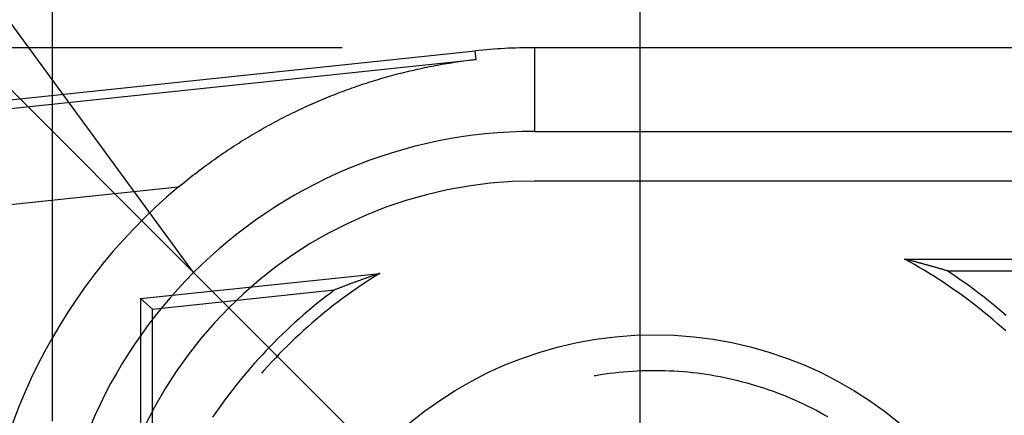
# Model space of a CAD drawing. Units: millimetres. Extents: x 0 to 841, y 0 to 594.
# Drawn here: x 149 to 154, y 504 to 506 of the extents above; entities that cross this region are included whole.
import ezdxf

# ---------------------------------------------------------------- set-up
doc = ezdxf.new("R2010")
doc.units = ezdxf.units.MM
doc.layers.add('LAYER_1', color=179, linetype='Continuous')
doc.layers.add('SLD-0', color=179, linetype='Continuous')

msp = doc.modelspace()

# ---------------------------------------------------------------- linework, layer by layer
at = {"layer": 'LAYER_1'}
for p, q in [((149.1119, 503.6384), (149.1119, 525.459)), ((152.1706, 498.6634), (152.1706, 518.0615)), ((149.8467, 504.4124), (136.3892, 517.8698)), ((149.8467, 504.4124), (147.871, 507.1064)), ((150.6206, 505.5827), (119.4672, 505.5827)), ((149.8467, 504.4124), (151.6206, 502.6384))]:
    msp.add_line(p, q, dxfattribs=at)
at = {"layer": 'SLD-0'}
for p, q in [((141.832, 504.57), (151.3128, 505.5665)), ((151.3175, 505.5221), (151.3128, 505.5665)), ((151.6206, 505.5827), (151.6206, 505.1471)), ((257.9706, 505.5827), (151.6206, 505.5827)), ((141.8367, 504.5256), (151.3175, 505.5221)), ((151.1122, 505.4915), (151.125, 505.4939)), ((151.125, 505.4939), (151.1378, 505.4962)), ((151.1378, 505.4962), (151.1506, 505.4984)), ((151.1506, 505.4984), (151.1635, 505.5006)), ((151.1635, 505.5006), (151.1763, 505.5027)), ((151.1763, 505.5027), (151.1891, 505.5047)), ((151.1891, 505.5047), (151.2019, 505.5067)), ((151.2019, 505.5067), (151.2148, 505.5087)), ((151.2148, 505.5087), (151.2276, 505.5106)), ((151.2276, 505.5106), (151.2405, 505.5124)), ((151.2405, 505.5124), (151.2533, 505.5142)), ((151.2533, 505.5142), (151.2661, 505.5159)), ((151.2661, 505.5159), (151.279, 505.5175)), ((151.279, 505.5175), (151.2918, 505.5191)), ((151.2918, 505.5191), (151.3047, 505.5206)), ((151.3047, 505.5206), (151.3175, 505.5221)), ((150.8834, 505.4395), (150.896, 505.4428)), ((150.896, 505.4428), (150.9086, 505.4462)), ((150.9086, 505.4462), (150.9212, 505.4494)), ((150.9212, 505.4494), (150.9339, 505.4526)), ((150.9339, 505.4526), (150.9465, 505.4558)), ((150.9465, 505.4558), (150.9592, 505.4589)), ((150.9592, 505.4589), (150.9719, 505.4619)), ((150.9719, 505.4619), (150.9846, 505.4649)), ((150.9846, 505.4649), (150.9973, 505.4678)), ((150.9973, 505.4678), (151.0101, 505.4707)), ((151.0101, 505.4707), (151.0228, 505.4735)), ((151.0228, 505.4735), (151.0356, 505.4763)), ((151.0356, 505.4763), (151.0483, 505.4789)), ((151.0483, 505.4789), (151.0611, 505.4816)), ((151.0611, 505.4816), (151.0738, 505.4842)), ((151.0738, 505.4842), (151.0866, 505.4867)), ((151.0866, 505.4867), (151.0994, 505.4891)), ((151.0994, 505.4891), (151.1122, 505.4915)), ((150.7085, 505.3862), (150.7208, 505.3904)), ((150.7208, 505.3904), (150.7333, 505.3945)), ((150.7333, 505.3945), (150.7457, 505.3986)), ((150.7457, 505.3986), (150.7581, 505.4026)), ((150.7581, 505.4026), (150.7706, 505.4065)), ((150.7706, 505.4065), (150.7831, 505.4104)), ((150.7831, 505.4104), (150.7955, 505.4142)), ((150.7955, 505.4142), (150.808, 505.418)), ((150.808, 505.418), (150.8205, 505.4217)), ((150.8205, 505.4217), (150.8331, 505.4254)), ((150.8331, 505.4254), (150.8456, 505.429)), ((150.8456, 505.429), (150.8582, 505.4325)), ((150.8582, 505.4325), (150.8708, 505.436)), ((150.8708, 505.436), (150.8834, 505.4395)), ((150.573, 505.3365), (150.5852, 505.3413)), ((150.5852, 505.3413), (150.5975, 505.3461)), ((150.5975, 505.3461), (150.6098, 505.3508)), ((150.6098, 505.3508), (150.6221, 505.3554)), ((150.6221, 505.3554), (150.6344, 505.36)), ((150.6344, 505.36), (150.6467, 505.3645)), ((150.6467, 505.3645), (150.659, 505.369)), ((150.659, 505.369), (150.6713, 505.3734)), ((150.6713, 505.3734), (150.6837, 505.3777)), ((150.6837, 505.3777), (150.6961, 505.382)), ((150.6961, 505.382), (150.7085, 505.3862)), ((150.4512, 505.2852), (150.4633, 505.2906)), ((150.4633, 505.2906), (150.4755, 505.2959)), ((150.4755, 505.2959), (150.4876, 505.3012)), ((150.4876, 505.3012), (150.4998, 505.3064)), ((150.4998, 505.3064), (150.512, 505.3116)), ((150.512, 505.3116), (150.5241, 505.3167)), ((150.5241, 505.3167), (150.5363, 505.3217)), ((150.5363, 505.3217), (150.5485, 505.3267)), ((150.5485, 505.3267), (150.5608, 505.3316)), ((150.5608, 505.3316), (150.573, 505.3365)), ((150.3424, 505.2337), (150.3544, 505.2396)), ((150.3544, 505.2396), (150.3665, 505.2455)), ((150.3665, 505.2455), (150.3785, 505.2514)), ((150.3785, 505.2514), (150.3906, 505.2572)), ((150.3906, 505.2572), (150.4027, 505.2629)), ((150.4027, 505.2629), (150.4148, 505.2686)), ((150.4148, 505.2686), (150.4269, 505.2741)), ((150.4269, 505.2741), (150.439, 505.2797)), ((150.439, 505.2797), (150.4512, 505.2852)), ((150.2465, 505.1836), (150.2584, 505.1901)), ((150.2584, 505.1901), (150.2704, 505.1965)), ((150.2704, 505.1965), (150.2823, 505.2029)), ((150.2823, 505.2029), (150.2943, 505.2091)), ((150.2943, 505.2091), (150.3063, 505.2154)), ((150.3063, 505.2154), (150.3183, 505.2215)), ((150.3183, 505.2215), (150.3303, 505.2276)), ((150.3303, 505.2276), (150.3424, 505.2337)), ((150.1515, 505.1295), (150.1634, 505.1365)), ((150.1634, 505.1365), (150.1752, 505.1434)), ((150.1752, 505.1434), (150.187, 505.1503)), ((150.187, 505.1503), (150.1989, 505.1571)), ((150.1989, 505.1571), (150.2108, 505.1638)), ((150.2108, 505.1638), (150.2227, 505.1705)), ((150.2227, 505.1705), (150.2346, 505.1771)), ((150.2346, 505.1771), (150.2465, 505.1836)), ((151.6206, 505.1471), (257.9706, 505.1471)), ((150.0695, 505.0789), (150.0812, 505.0863)), ((150.0812, 505.0863), (150.0928, 505.0936)), ((150.0928, 505.0936), (150.1045, 505.1009)), ((150.1045, 505.1009), (150.1162, 505.1082)), ((150.1162, 505.1082), (150.128, 505.1153)), ((150.128, 505.1153), (150.1398, 505.1224)), ((150.1398, 505.1224), (150.1515, 505.1295)), ((149.9889, 505.0254), (150.0003, 505.0332)), ((150.0003, 505.0332), (150.0118, 505.041)), ((150.0118, 505.041), (150.0233, 505.0487)), ((150.0233, 505.0487), (150.0348, 505.0563)), ((150.0348, 505.0563), (150.0463, 505.0639)), ((150.0463, 505.0639), (150.0579, 505.0714)), ((150.0579, 505.0714), (150.0695, 505.0789)), ((149.921, 504.9773), (149.9322, 504.9855)), ((149.9322, 504.9855), (149.9435, 504.9936)), ((149.9435, 504.9936), (149.9548, 505.0016)), ((149.9548, 505.0016), (149.9661, 505.0096)), ((149.9661, 505.0096), (149.9775, 505.0175)), ((149.9775, 505.0175), (149.9889, 505.0254)), ((149.854, 504.927), (149.8651, 504.9355)), ((149.8651, 504.9355), (149.8762, 504.944)), ((149.8762, 504.944), (149.8874, 504.9524)), ((149.8874, 504.9524), (149.8985, 504.9608)), ((149.8985, 504.9608), (149.9097, 504.9691)), ((149.9097, 504.9691), (149.921, 504.9773)), ((149.788, 504.8744), (149.799, 504.8833)), ((149.799, 504.8833), (149.8099, 504.8922)), ((149.8099, 504.8922), (149.8209, 504.901)), ((149.8209, 504.901), (149.8319, 504.9097)), ((149.8319, 504.9097), (149.8429, 504.9184)), ((149.8429, 504.9184), (149.854, 504.927)), ((257.9706, 504.8884), (151.6206, 504.8884)), ((149.7663, 504.8564), (141.8889, 504.0284)), ((149.7663, 504.8564), (149.7772, 504.8654)), ((149.7772, 504.8654), (149.788, 504.8744)), ((153.5506, 504.4817), (153.5469, 504.4827)), ((153.5726, 504.4685), (153.5469, 504.4827)), ((153.5469, 504.4827), (154.71, 504.4827)), ((153.5543, 504.4807), (153.5506, 504.4817)), ((153.5581, 504.4798), (153.5543, 504.4807)), ((153.5618, 504.4788), (153.5581, 504.4798)), ((153.5655, 504.4779), (153.5618, 504.4788)), ((153.5692, 504.4769), (153.5655, 504.4779)), ((153.5729, 504.476), (153.5692, 504.4769)), ((153.5983, 504.454), (153.5726, 504.4685)), ((153.5765, 504.475), (153.5729, 504.476)), ((153.5802, 504.4741), (153.5765, 504.475)), ((153.5839, 504.4731), (153.5802, 504.4741)), ((153.5875, 504.4722), (153.5839, 504.4731)), ((153.5911, 504.4712), (153.5875, 504.4722)), ((153.5948, 504.4703), (153.5911, 504.4712)), ((153.5984, 504.4693), (153.5948, 504.4703)), ((153.602, 504.4683), (153.5984, 504.4693)), ((153.6056, 504.4674), (153.602, 504.4683)), ((153.6238, 504.4392), (153.5983, 504.454)), ((153.6092, 504.4664), (153.6056, 504.4674)), ((153.6128, 504.4655), (153.6092, 504.4664)), ((153.6163, 504.4645), (153.6128, 504.4655)), ((153.6199, 504.4636), (153.6163, 504.4645)), ((153.6234, 504.4626), (153.6199, 504.4636)), ((153.627, 504.4617), (153.6234, 504.4626)), ((153.6491, 504.4242), (153.6238, 504.4392)), ((153.6305, 504.4607), (153.627, 504.4617)), ((153.634, 504.4598), (153.6305, 504.4607)), ((153.6376, 504.4588), (153.634, 504.4598)), ((153.6411, 504.4578), (153.6376, 504.4588)), ((153.6446, 504.4569), (153.6411, 504.4578)), ((153.6481, 504.4559), (153.6446, 504.4569)), ((153.6515, 504.455), (153.6481, 504.4559)), ((153.6743, 504.4089), (153.6491, 504.4242)), ((153.655, 504.454), (153.6515, 504.455)), ((153.6585, 504.4531), (153.655, 504.454)), ((153.6619, 504.4521), (153.6585, 504.4531)), ((153.6654, 504.4512), (153.6619, 504.4521)), ((153.6688, 504.4502), (153.6654, 504.4512)), ((153.6722, 504.4493), (153.6688, 504.4502)), ((153.6757, 504.4483), (153.6722, 504.4493)), ((153.6791, 504.4473), (153.6757, 504.4483)), ((153.6825, 504.4464), (153.6791, 504.4473)), ((153.6859, 504.4454), (153.6825, 504.4464)), ((153.6893, 504.4445), (153.6859, 504.4454)), ((153.6927, 504.4435), (153.6893, 504.4445)), ((153.696, 504.4426), (153.6927, 504.4435)), ((153.6994, 504.4416), (153.696, 504.4426)), ((153.7028, 504.4407), (153.6994, 504.4416)), ((153.7061, 504.4397), (153.7028, 504.4407)), ((153.7095, 504.4387), (153.7061, 504.4397)), ((153.7128, 504.4378), (153.7095, 504.4387)), ((153.7161, 504.4368), (153.7128, 504.4378)), ((153.7194, 504.4359), (153.7161, 504.4368)), ((153.7228, 504.4349), (153.7194, 504.4359)), ((153.7261, 504.434), (153.7228, 504.4349)), ((153.7294, 504.433), (153.7261, 504.434)), ((153.7327, 504.4321), (153.7294, 504.433)), ((153.7359, 504.4311), (153.7327, 504.4321)), ((153.7392, 504.4301), (153.7359, 504.4311)), ((153.7425, 504.4292), (153.7392, 504.4301)), ((153.7457, 504.4282), (153.7425, 504.4292)), ((153.749, 504.4273), (153.7457, 504.4282)), ((153.7523, 504.4263), (153.749, 504.4273)), ((153.7555, 504.4254), (153.7523, 504.4263)), ((153.7587, 504.4244), (153.7555, 504.4254)), ((153.762, 504.4235), (153.7587, 504.4244)), ((153.7652, 504.4225), (153.762, 504.4235)), ((153.7684, 504.4215), (153.7652, 504.4225)), ((153.7932, 504.4052), (153.7684, 504.4215)), ((153.7684, 504.4215), (154.747, 504.4215)), ((149.5706, 504.2773), (150.8159, 504.4082)), ((150.6961, 504.3659), (150.6924, 504.3646)), ((150.6998, 504.3673), (150.6961, 504.3659)), ((150.7035, 504.3686), (150.6998, 504.3673)), ((150.7072, 504.37), (150.7035, 504.3686)), ((150.7109, 504.3713), (150.7072, 504.37)), ((150.7146, 504.3727), (150.7109, 504.3713)), ((150.7184, 504.374), (150.7146, 504.3727)), ((150.7221, 504.3754), (150.7184, 504.374)), ((150.7259, 504.3767), (150.7221, 504.3754)), ((150.7297, 504.3781), (150.7259, 504.3767)), ((150.7334, 504.3794), (150.7297, 504.3781)), ((150.7372, 504.3808), (150.7334, 504.3794)), ((150.7411, 504.3821), (150.7372, 504.3808)), ((150.7449, 504.3835), (150.7411, 504.3821)), ((150.7664, 504.377), (150.7419, 504.361)), ((150.7487, 504.3849), (150.7449, 504.3835)), ((150.7526, 504.3862), (150.7487, 504.3849)), ((150.7564, 504.3876), (150.7526, 504.3862)), ((150.7603, 504.389), (150.7564, 504.3876)), ((150.7642, 504.3903), (150.7603, 504.389)), ((150.7681, 504.3917), (150.7642, 504.3903)), ((150.791, 504.3927), (150.7664, 504.377)), ((150.772, 504.3931), (150.7681, 504.3917)), ((150.7759, 504.3944), (150.772, 504.3931)), ((150.7798, 504.3958), (150.7759, 504.3944)), ((150.7838, 504.3972), (150.7798, 504.3958)), ((150.7878, 504.3986), (150.7838, 504.3972)), ((150.7917, 504.3999), (150.7878, 504.3986)), ((150.8159, 504.4082), (150.791, 504.3927)), ((150.7957, 504.4013), (150.7917, 504.3999)), ((150.7997, 504.4027), (150.7957, 504.4013)), ((150.8037, 504.4041), (150.7997, 504.4027)), ((150.8078, 504.4055), (150.8037, 504.4041)), ((150.8118, 504.4068), (150.8078, 504.4055)), ((150.8159, 504.4082), (150.8118, 504.4068)), ((153.6993, 504.3933), (153.6743, 504.4089)), ((153.7241, 504.3775), (153.6993, 504.3933)), ((153.7487, 504.3614), (153.7241, 504.3775)), ((153.8178, 504.3886), (153.7932, 504.4052)), ((153.8422, 504.3717), (153.8178, 504.3886)), ((153.8664, 504.3546), (153.8422, 504.3717)), ((149.6317, 504.2223), (150.5802, 504.322)), ((150.5802, 504.322), (150.5565, 504.3041)), ((150.5836, 504.3233), (150.5802, 504.322)), ((150.587, 504.3246), (150.5836, 504.3233)), ((150.5903, 504.326), (150.587, 504.3246)), ((150.5937, 504.3273), (150.5903, 504.326)), ((150.5971, 504.3286), (150.5937, 504.3273)), ((150.6005, 504.3299), (150.5971, 504.3286)), ((150.604, 504.3312), (150.6005, 504.3299)), ((150.6074, 504.3326), (150.604, 504.3312)), ((150.6108, 504.3339), (150.6074, 504.3326)), ((150.6143, 504.3352), (150.6108, 504.3339)), ((150.6177, 504.3365), (150.6143, 504.3352)), ((150.6212, 504.3379), (150.6177, 504.3365)), ((150.6247, 504.3392), (150.6212, 504.3379)), ((150.6281, 504.3405), (150.6247, 504.3392)), ((150.6316, 504.3418), (150.6281, 504.3405)), ((150.6351, 504.3432), (150.6316, 504.3418)), ((150.6386, 504.3445), (150.6351, 504.3432)), ((150.6421, 504.3458), (150.6386, 504.3445)), ((150.6457, 504.3472), (150.6421, 504.3458)), ((150.6492, 504.3485), (150.6457, 504.3472)), ((150.6528, 504.3498), (150.6492, 504.3485)), ((150.6563, 504.3512), (150.6528, 504.3498)), ((150.6599, 504.3525), (150.6563, 504.3512)), ((150.6635, 504.3538), (150.6599, 504.3525)), ((150.667, 504.3552), (150.6635, 504.3538)), ((150.6706, 504.3565), (150.667, 504.3552)), ((150.6935, 504.3282), (150.6695, 504.3114)), ((150.6742, 504.3578), (150.6706, 504.3565)), ((150.6779, 504.3592), (150.6742, 504.3578)), ((150.6815, 504.3605), (150.6779, 504.3592)), ((150.6851, 504.3619), (150.6815, 504.3605)), ((150.6888, 504.3632), (150.6851, 504.3619)), ((150.6924, 504.3646), (150.6888, 504.3632)), ((150.7176, 504.3447), (150.6935, 504.3282)), ((150.7419, 504.361), (150.7176, 504.3447)), ((153.7732, 504.345), (153.7487, 504.3614)), ((153.7975, 504.3283), (153.7732, 504.345)), ((153.8216, 504.3114), (153.7975, 504.3283)), ((153.8904, 504.3372), (153.8664, 504.3546)), ((153.9143, 504.3195), (153.8904, 504.3372)), ((153.938, 504.3016), (153.9143, 504.3195)), ((149.6317, 504.2223), (149.5706, 504.2773)), ((149.5706, 504.2773), (149.5706, 502.608)), ((150.5095, 504.2675), (150.4864, 504.2489)), ((150.5329, 504.2859), (150.5095, 504.2675)), ((150.5565, 504.3041), (150.5329, 504.2859)), ((150.6222, 504.277), (150.5988, 504.2595)), ((150.6457, 504.2943), (150.6222, 504.277)), ((150.6695, 504.3114), (150.6457, 504.2943)), ((153.8455, 504.2943), (153.8216, 504.3114)), ((153.8693, 504.2769), (153.8455, 504.2943)), ((153.8928, 504.2592), (153.8693, 504.2769)), ((153.9614, 504.2835), (153.938, 504.3016)), ((153.9847, 504.2651), (153.9614, 504.2835)), ((154.0078, 504.2464), (153.9847, 504.2651)), ((149.6317, 503.0528), (149.6317, 504.2223)), ((150.4634, 504.23), (150.4406, 504.2108)), ((150.4864, 504.2489), (150.4634, 504.23)), ((150.5525, 504.2236), (150.5297, 504.2053)), ((150.5755, 504.2417), (150.5525, 504.2236)), ((150.5988, 504.2595), (150.5755, 504.2417)), ((153.9162, 504.2413), (153.8928, 504.2592)), ((153.9394, 504.2231), (153.9162, 504.2413)), ((153.9623, 504.2046), (153.9394, 504.2231)), ((154.0307, 504.2275), (154.0078, 504.2464)), ((154.0534, 504.2084), (154.0307, 504.2275)), ((150.3957, 504.1718), (150.3736, 504.1519)), ((150.4181, 504.1914), (150.3957, 504.1718)), ((150.4406, 504.2108), (150.4181, 504.1914)), ((150.4846, 504.168), (150.4624, 504.149)), ((150.5071, 504.1868), (150.4846, 504.168)), ((150.5297, 504.2053), (150.5071, 504.1868)), ((153.9851, 504.186), (153.9623, 504.2046)), ((154.0077, 504.167), (153.9851, 504.186)), ((154.03, 504.1479), (154.0077, 504.167)), ((154.0758, 504.189), (154.0534, 504.2084)), ((150.3299, 504.1114), (150.3084, 504.0909)), ((150.3516, 504.1318), (150.3299, 504.1114)), ((150.3736, 504.1519), (150.3516, 504.1318)), ((150.4186, 504.1102), (150.397, 504.0905)), ((150.4404, 504.1297), (150.4186, 504.1102)), ((150.4624, 504.149), (150.4404, 504.1297)), ((154.0522, 504.1285), (154.03, 504.1479)), ((154.0741, 504.1088), (154.0522, 504.1285)), ((150.2871, 504.0701), (150.2661, 504.049)), ((150.3084, 504.0909), (150.2871, 504.0701)), ((150.3756, 504.0705), (150.3544, 504.0504)), ((150.397, 504.0905), (150.3756, 504.0705)), ((150.2453, 504.0278), (150.2247, 504.0063)), ((150.2661, 504.049), (150.2453, 504.0278)), ((150.3128, 504.0093), (150.2922, 503.9884)), ((150.3335, 504.0299), (150.3128, 504.0093)), ((150.3544, 504.0504), (150.3335, 504.0299)), ((150.1842, 503.9627), (150.1643, 503.9406)), ((150.2043, 503.9846), (150.1842, 503.9627)), ((150.2247, 504.0063), (150.2043, 503.9846)), ((150.272, 503.9674), (150.2519, 503.9461)), ((150.2922, 503.9884), (150.272, 503.9674)), ((150.1446, 503.9183), (150.1252, 503.8957)), ((150.1643, 503.9406), (150.1446, 503.9183)), ((150.2321, 503.9246), (150.2125, 503.9028)), ((150.2519, 503.9461), (150.2321, 503.9246)), ((150.106, 503.873), (150.0871, 503.85)), ((150.1252, 503.8957), (150.106, 503.873)), ((150.2125, 503.9028), (150.2, 503.8887)), ((151.94, 503.8755), (151.9308, 503.8739)), ((151.9638, 503.8794), (151.94, 503.8755)), ((151.9876, 503.883), (151.9638, 503.8794)), ((152.0114, 503.8863), (151.9876, 503.883)), ((152.0353, 503.8892), (152.0114, 503.8863)), ((152.0593, 503.8918), (152.0353, 503.8892)), ((152.0832, 503.8942), (152.0593, 503.8918)), ((152.1072, 503.8962), (152.0832, 503.8942)), ((152.1313, 503.8978), (152.1072, 503.8962)), ((152.1553, 503.8992), (152.1313, 503.8978)), ((152.1794, 503.9002), (152.1553, 503.8992)), ((152.2034, 503.901), (152.1794, 503.9002)), ((152.2275, 503.9014), (152.2034, 503.901)), ((152.2516, 503.9014), (152.2275, 503.9014)), ((152.2757, 503.9012), (152.2516, 503.9014)), ((152.2998, 503.9006), (152.2757, 503.9012)), ((152.3238, 503.8998), (152.2998, 503.9006)), ((152.3479, 503.8986), (152.3238, 503.8998)), ((152.3719, 503.897), (152.3479, 503.8986)), ((152.3959, 503.8952), (152.3719, 503.897)), ((152.4199, 503.893), (152.3959, 503.8952)), ((152.4439, 503.8906), (152.4199, 503.893)), ((152.4678, 503.8878), (152.4439, 503.8906)), ((152.4917, 503.8847), (152.4678, 503.8878)), ((152.5155, 503.8812), (152.4917, 503.8847)), ((152.5393, 503.8775), (152.5155, 503.8812)), ((152.5631, 503.8734), (152.5393, 503.8775)), ((152.5867, 503.8691), (152.5631, 503.8734)), ((152.6104, 503.8644), (152.5867, 503.8691)), ((152.6339, 503.8594), (152.6104, 503.8644)), ((152.6574, 503.8541), (152.6339, 503.8594)), ((152.6808, 503.8484), (152.6574, 503.8541)), ((150.05, 503.8035), (150.0318, 503.78)), ((150.0684, 503.8269), (150.05, 503.8035)), ((150.0871, 503.85), (150.0684, 503.8269)), ((152.7042, 503.8425), (152.6808, 503.8484)), ((152.7274, 503.8362), (152.7042, 503.8425)), ((152.7506, 503.8297), (152.7274, 503.8362)), ((152.7737, 503.8228), (152.7506, 503.8297)), ((152.7967, 503.8157), (152.7737, 503.8228)), ((152.8196, 503.8082), (152.7967, 503.8157)), ((152.8424, 503.8004), (152.8196, 503.8082)), ((150.0138, 503.7563), (149.9961, 503.7323)), ((150.0318, 503.78), (150.0138, 503.7563)), ((152.8651, 503.7923), (152.8424, 503.8004)), ((152.8876, 503.784), (152.8651, 503.7923)), ((152.9101, 503.7753), (152.8876, 503.784)), ((152.9324, 503.7663), (152.9101, 503.7753)), ((152.9547, 503.757), (152.9324, 503.7663)), ((152.9768, 503.7475), (152.9547, 503.757)), ((149.9787, 503.7082), (149.9616, 503.6839)), ((149.9961, 503.7323), (149.9787, 503.7082)), ((152.9987, 503.7376), (152.9768, 503.7475)), ((153.0206, 503.7275), (152.9987, 503.7376)), ((153.0423, 503.717), (153.0206, 503.7275)), ((153.0639, 503.7063), (153.0423, 503.717)), ((153.0853, 503.6953), (153.0639, 503.7063)), ((149.9616, 503.6839), (149.9446, 503.6594)), ((153.1065, 503.684), (153.0853, 503.6953)), ((153.1277, 503.6724), (153.1065, 503.684)), ((153.1486, 503.6606), (153.1277, 503.6724))]:
    msp.add_line(p, q, dxfattribs=at)
msp.add_circle((152.2456, 502.0884), 2, dxfattribs=at)
for radius, start, end in [(2.9442, 90, 96), (2.5087, 90, 180), (2.25, 90, 180), (2.891, 129.897, 180)]:
    msp.add_arc((151.6206, 502.6384), radius, start, end, dxfattribs=at)

doc.saveas('drawing.dxf')
